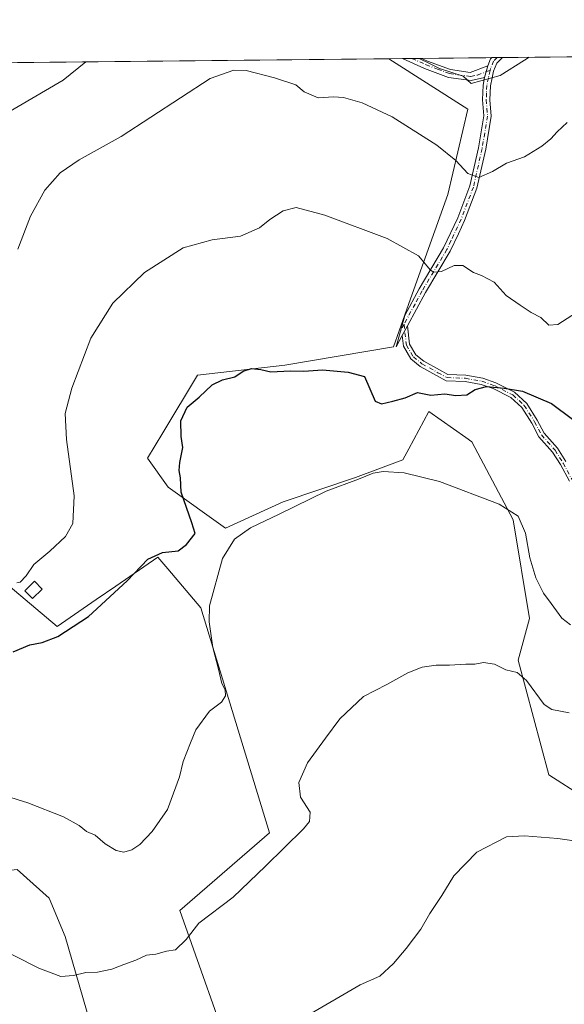
# Model space of a CAD drawing. Units: metres. Extents: x 570090 to 573533, y 4712592 to 4714941.
# Drawn here: x 572185 to 572359, y 4714626 to 4714941 of the extents above; entities that cross this region are included whole.
import ezdxf

# ---------------------------------------------------------------- set-up
doc = ezdxf.new("R2010")
doc.units = ezdxf.units.M
doc.header["$MEASUREMENT"] = 0
doc.linetypes.add('DGN Style 4', pattern=[2.6384748266838614, 1.318413404963828, -0.6592067024819142, 0.001648016756204785, -0.6592067024819142])
for name, color, linetype, lineweight in [('Camino Cxs', 7, 'Continuous', 0), ('Camino eje', 30, 'DGN Style 4', 13), ('Comarca CxS', 21, 'Continuous', 0), ('Comunidad Autónoma CxS', 142, 'Continuous', 0), ('Cultivos herbáceos CxS', 92, 'Continuous', 0), ('Cultivos leñosos CxS', 92, 'Continuous', 0), ('Curva de nivel maestra', 30, 'Continuous', 30), ('Curva de nivel normal', 30, 'Continuous', 0), ('Edificación ligera Cxs', 1, 'Continuous', 0), ('Municipio CxS', 4, 'Continuous', 0), ('Provincia CxS', 1, 'Continuous', 0)]:
    doc.layers.add(name, color=color, linetype=linetype, lineweight=lineweight)

# ---------------------------------------------------------------- blocks, each defined once
blk = doc.blocks.new('*U11')
at = {"layer": 'Cultivos herbáceos CxS', "color": 92, "linetype": 'Continuous', "lineweight": 0}
for points in [[(572159.1964999996, 4714513.921499999, 506.3436999999976), (572103.3278000001, 4714648.9793, 516.6934000000037), (572147.7061000001, 4714661.2292, 517.2684000000008), (572165.7682999996, 4714667.353599999, 518.2529000000068), (572184.1278999997, 4714669.393300001, 518.6255999999995), (572194.3277000003, 4714660.213099999, 518.3217000000004), (572199.4276999999, 4714647.972899999, 516.7404999999999), (572217.7856999999, 4714584.732799999, 509.5862999999954)], [(572254.1347000003, 4714605.4012, 510.3264999999956), (572236.1303000003, 4714656.3016, 516.292300000001), (572264.7795000002, 4714681.116599999, 517.382500000007), (572242.7901, 4714753.043299999, 522.4017000000022), (572232.2802999998, 4714765.456499999, 524.673299999995), (572229.0733000003, 4714769.2445, 525.8862999999983), (572215.6788999997, 4714759.9944, 526.5527000000002), (572209.3976999996, 4714755.656500001, 526.1255999999995), (572196.9217999997, 4714747.040899999, 526.2375999999931), (572179.8668999998, 4714761.479499999, 529.761799999993)], [(572179.1107000001, 4714927.266000001, 545.0985999999976), (572302.8918000003, 4714928.545600001, 539.3304999999964), (572328.1048999997, 4714912.4145, 537.8626999999979), (572321.693, 4714885.146500001, 533.5571000000054), (572309.7569000004, 4714851.8268, 528.8113000000012), (572304.3931999998, 4714836.450999999, 527.6241000000009), (572269.5875000004, 4714830.556299999, 526.8053999999975), (572241.7071000002, 4714827.363600001, 527.6122999999934), (572230.6747000003, 4714808.998000001, 527.516300000003), (572225.7818999998, 4714800.8542, 528.2182999999932), (572232.3680999996, 4714791.560900001, 526.6937000000034), (572250.7061000001, 4714778.540300001, 522.7945999999939), (572269.0867, 4714786.9407, 522.0298000000039), (572292.2333000004, 4714794.655900001, 520.9961999999941), (572307.3783, 4714800.374100001, 520.9916999999987), (572309.2538999999, 4714803.8497, 521.6676000000007), (572315.6727, 4714815.7445, 523.9921999999933), (572327.4375, 4714807.488100001, 522.7710999999981), (572329.4149000002, 4714806.1021, 522.857600000003), (572342.5323000001, 4714781.1643, 520.0228000000062), (572347.7785999998, 4714749.663699999, 517.395399999994), (572344.1907000003, 4714736.345899999, 515.7418000000034), (572353.9319000002, 4714699.717900001, 513.7969000000012), (572375.8587999997, 4714685.613600001, 511.3960999999982)]]:
    blk.add_polyline3d(points, dxfattribs=at)

msp = doc.modelspace()

# ---------------------------------------------------------------- linework, layer by layer
at = {"layer": 'Camino Cxs', "color": 7, "linetype": 'Continuous', "lineweight": 0, "extrusion": (-0.2487774708494713, -0.002568803558819878, 0.9685572627604507), "elevation": -153965.4876935316, "flags": 128}
msp.add_lwpolyline([(-4708768.094543106, 601568.9005100956), (-4708768.094543107, 601575.1201951387)], dxfattribs=at)
at = {"layer": 'Camino Cxs', "color": 7, "linetype": 'Continuous', "lineweight": 0, "extrusion": (-0.09199102285771144, -0.1992952585029334, 0.9756121420174315), "elevation": -991783.7399553312, "flags": 128}
msp.add_lwpolyline([(-1456332.721366074, 4410618.648292394), (-1456332.822721784, 4410621.050097312), (-1456332.600934978, 4410621.646448343)], dxfattribs=at)
at = {"layer": 'Camino Cxs', "color": 7, "linetype": 'Continuous', "lineweight": 0, "extrusion": (0.1416363598602924, 0.001463867148957713, 0.9899176726670235), "elevation": 88502.32872708648, "flags": 128}
msp.add_lwpolyline([(4708762.082329494, -614694.9888606587), (4708762.082329495, -614698.4588294683)], dxfattribs=at)
at = {"layer": 'Camino Cxs', "color": 7, "linetype": 'Continuous', "lineweight": 0, "extrusion": (-0.05250605391924141, -0.1994169320184969, 0.9785070268149125), "elevation": -969757.24590024, "flags": 128}
msp.add_lwpolyline([(-647043.0289511891, 4604237.509679056), (-647043.0289511894, 4604233.536126946)], dxfattribs=at)
msp.add_lwpolyline([(-647043.0289511891, 4604237.509679056), (-647043.0289511894, 4604233.536126946)], dxfattribs=at)
at = {"layer": 'Camino Cxs', "color": 7, "linetype": 'Continuous', "lineweight": 0, "extrusion": (-0.03013641703932953, -0.05571426302250351, 0.9979918422832379), "elevation": -279404.3252187031, "flags": 128}
msp.add_lwpolyline([(-1739788.831187889, 4410478.494794674), (-1739788.831187889, 4410482.00901831)], dxfattribs=at)
msp.add_lwpolyline([(-1739788.831187889, 4410478.494794674), (-1739788.831187889, 4410482.00901831)], dxfattribs=at)
at = {"layer": 'Camino Cxs', "color": 7, "linetype": 'Continuous', "lineweight": 0}
for points in [[(572308.7823000001, 4714843.145300001, 528.0825000000041), (572307.1136999996, 4714840.060500001, 527.8598999999958), (572305.1501000002, 4714836.4301, 527.6255999999995), (572307.9200999998, 4714846.5001, 528.2740000000049), (572312.5000999998, 4714854.960100001, 529.4839000000065), (572320.3701, 4714868.100099999, 531.6820000000008), (572324.8701, 4714877.7301, 533.3574999999983), (572328.7401000002, 4714887.860099999, 535.4147999999988), (572331.5000999998, 4714900.100099999, 536.9658000000054), (572333.2001, 4714910.2501, 538.7243000000017), (572332.8101000004, 4714915.390100001, 539.6472000000067), (572332.9600999998, 4714920.130100001, 540.4070000000065), (572333.4600999998, 4714922.520099999, 540.7311999999947), (572334.4501, 4714926.280099999, 541.5506000000023), (572335.3400999998, 4714928.450099999, 542.0777999999991), (572335.7854000004, 4714928.885500001, 542.2087000000029), (572339.2200999996, 4714928.920800001, 541.7170999999944), (572337.3300999999, 4714927.100099999, 541.119399999996), (572336.2701000003, 4714924.520099999, 540.9263999999966), (572335.8300999999, 4714922.380100001, 540.5963000000047), (572335.3000999996, 4714919.850099999, 540.2019), (572335.1700999998, 4714915.440099999, 539.4257999999973), (572335.5701000001, 4714910.1501, 538.5871000000043), (572333.8101000004, 4714899.6501, 536.991399999999), (572331.0000999998, 4714887.170100001, 535.3629999999976), (572327.0401, 4714876.8101, 533.2378000000026), (572325.0601000004, 4714872.5701, 532.437300000005), (572322.4501, 4714867.0001, 531.5663000000059), (572314.5401, 4714853.790100001, 529.2597999999998)], [(572334.4501, 4714926.280099999, 541.5506000000023), (572333.4600999998, 4714922.520099999, 540.7311999999947), (572329.1601, 4714921.530099999, 540.9440999999933), (572321.9200999998, 4714922.5701, 540.457899999994), (572314.2901, 4714925.420100001, 540.4348999999929), (572307.2401000002, 4714928.590399999, 540.3763000000035), (572313.2637999998, 4714928.6527, 541.9236999999994), (572315.2500999998, 4714927.7601, 542.0614999999962), (572322.5500999996, 4714925.040100001, 542.3312000000005), (572328.8601000002, 4714924.130100001, 541.9244000000035)]]:
    msp.add_polyline3d(points, close=True, dxfattribs=at)
for points in [[(572333.4600999998, 4714922.520099999, 540.7311999999947), (572329.1601, 4714921.530099999, 540.9440999999933), (572321.9200999998, 4714922.5701, 540.457899999994), (572314.2901, 4714925.420100001, 540.4348999999929), (572307.2401000002, 4714928.590399999, 540.3763000000035)], [(572339.2200999996, 4714928.9209, 541.7171999999991), (572337.3300999999, 4714927.100099999, 541.119399999996), (572336.2701000003, 4714924.520099999, 540.9263999999966), (572335.8300999999, 4714922.380100001, 540.5963000000047), (572335.3000999996, 4714919.850099999, 540.2019), (572335.1700999998, 4714915.440099999, 539.4257999999973), (572335.5701000001, 4714910.1501, 538.5871000000043), (572333.8101000004, 4714899.6501, 536.991399999999), (572331.0000999998, 4714887.170100001, 535.3629999999976), (572327.0401, 4714876.8101, 533.2378000000026), (572325.0601000004, 4714872.5701, 532.437300000005), (572322.4501, 4714867.0001, 531.5663000000059), (572314.5401, 4714853.790100001, 529.2597999999998), (572308.7823000001, 4714843.145300001, 528.0825000000041)], [(572313.2638999998, 4714928.652600001, 541.9236999999994), (572315.2500999998, 4714927.7601, 542.0614999999962), (572322.5500999996, 4714925.040100001, 542.3312000000005), (572328.8601000002, 4714924.130100001, 541.9244000000035), (572334.4501, 4714926.280099999, 541.5506000000023)], [(572307.1136999996, 4714840.060500001, 527.8598999999958), (572305.1501000002, 4714836.4301, 527.6255999999995), (572307.9200999998, 4714846.5001, 528.2740000000049), (572312.5000999998, 4714854.960100001, 529.4839000000065), (572320.3701, 4714868.100099999, 531.6820000000008), (572324.8701, 4714877.7301, 533.3574999999983), (572328.7401000002, 4714887.860099999, 535.4147999999988), (572331.5000999998, 4714900.100099999, 536.9658000000054), (572333.2001, 4714910.2501, 538.7243000000017), (572332.8101000004, 4714915.390100001, 539.6472000000067), (572332.9600999998, 4714920.130100001, 540.4070000000065), (572333.4600999998, 4714922.520099999, 540.7311999999947)], [(572360.5210999995, 4714793.494899999, 523.7584999999963), (572357.6564999997, 4714798.799900001, 523.7425999999978), (572355.1775000002, 4714802.8281, 523.9964999999938), (572350.8154999996, 4714807.722100001, 524.4073999999965), (572348.5544999996, 4714812.0285, 524.8111000000063), (572345.3668999998, 4714817.067100001, 524.7626000000018), (572341.8617000004, 4714820.2719, 525.0158999999985), (572336.2247000001, 4714823.1417, 525.2014999999956), (572332.3419000005, 4714824.470100001, 525.453999999998), (572327.1946999999, 4714825.396500001, 525.9092999999993), (572321.2133, 4714825.6141, 526.3061000000016), (572318.0365000004, 4714827.3159, 526.5176999999967), (572312.8746999997, 4714830.219500001, 526.950800000006), (572309.9199000001, 4714832.605900001, 527.1701999999932), (572307.4939000001, 4714836.6491, 527.6759000000021), (572307.1136999996, 4714840.060500001, 527.8598999999958), (572308.7823000001, 4714843.145300001, 528.0825000000041), (572309.4332999997, 4714837.304099999, 527.5834999999934), (572311.4524999997, 4714833.938899999, 527.0962000000001), (572314.0011, 4714831.8805, 526.7626000000018), (572318.9990999997, 4714829.0691, 526.4584000000032), (572321.7490999997, 4714827.595899999, 526.2146000000066), (572327.4093000004, 4714827.390100001, 525.9133000000002), (572332.8454999998, 4714826.411499999, 525.6922999999952), (572337.0060999999, 4714824.988100001, 525.4453000000067), (572343.0109000001, 4714821.931100001, 525.2636000000057), (572346.9139, 4714818.362700001, 524.9673000000039), (572350.2878999999, 4714813.0297, 524.8604999999952), (572352.4720999999, 4714808.8693, 524.460500000001), (572356.7883000001, 4714804.026699999, 524.1346000000049), (572359.3894999997, 4714799.799900001, 524.0090999999958)], [(572308.7823000001, 4714843.145300001, 528.0825000000041), (572309.4332999997, 4714837.304099999, 527.5834999999934), (572311.4524999997, 4714833.938899999, 527.0962000000001), (572314.0011, 4714831.8805, 526.7626000000018), (572318.9990999997, 4714829.0691, 526.4584000000032), (572321.7490999997, 4714827.595899999, 526.2146000000066), (572327.4093000004, 4714827.390100001, 525.9133000000002), (572332.8454999998, 4714826.411499999, 525.6922999999952), (572337.0060999999, 4714824.988100001, 525.4453000000067), (572343.0109000001, 4714821.931100001, 525.2636000000057), (572346.9139, 4714818.362700001, 524.9673000000039), (572350.2878999999, 4714813.0297, 524.8604999999952), (572352.4720999999, 4714808.8693, 524.460500000001), (572356.7883000001, 4714804.026699999, 524.1346000000049), (572359.3894999997, 4714799.799900001, 524.0090999999958)], [(572360.5210999995, 4714793.494899999, 523.7584999999963), (572357.6564999997, 4714798.799900001, 523.7425999999978), (572355.1775000002, 4714802.8281, 523.9964999999938), (572350.8154999996, 4714807.722100001, 524.4073999999965), (572348.5544999996, 4714812.0285, 524.8111000000063), (572345.3668999998, 4714817.067100001, 524.7626000000018), (572341.8617000004, 4714820.2719, 525.0158999999985), (572336.2247000001, 4714823.1417, 525.2014999999956), (572332.3419000005, 4714824.470100001, 525.453999999998), (572327.1946999999, 4714825.396500001, 525.9092999999993), (572321.2133, 4714825.6141, 526.3061000000016), (572318.0365000004, 4714827.3159, 526.5176999999967), (572312.8746999997, 4714830.219500001, 526.950800000006), (572309.9199000001, 4714832.605900001, 527.1701999999932), (572307.4939000001, 4714836.6491, 527.6759000000021), (572307.1136999996, 4714840.060500001, 527.8598999999958)]]:
    msp.add_polyline3d(points, dxfattribs=at)
at = {"layer": 'Camino eje', "color": 30, "linetype": 'DGN Style 4', "lineweight": 13, "extrusion": (-0.03383477068918228, -0.06256089672439918, 0.9974674643783874), "elevation": -313801.9862280562, "flags": 128}
msp.add_lwpolyline([(-1739513.418783901, 4408277.268053068), (-1739513.418783901, 4408274.772420072)], dxfattribs=at)
at = {"layer": 'Camino eje', "color": 30, "linetype": 'DGN Style 4', "lineweight": 13}
for points in [[(572310.2510000002, 4714928.6215, 541.1245000000055), (572314.7701000003, 4714926.590100001, 541.2424000000028), (572318.4200999998, 4714925.2301, 541.4419000000053), (572322.2351000002, 4714923.8051, 541.3959000000032), (572329.0100999996, 4714922.8301, 541.3267000000051), (572331.1601, 4714923.325099999, 541.2206000000006), (572333.9550999999, 4714924.4001, 541.1751999999979), (572335.2147000004, 4714924.799900001, 541.1098999999958)], [(572337.5054000001, 4714928.903200001, 541.9263000000064), (572336.3350999998, 4714927.7751, 541.5402999999933), (572335.3601000002, 4714925.4001, 541.2090000000027), (572335.2147000004, 4714924.799900001, 541.1098999999958)], [(572335.2147000004, 4714924.799900001, 541.1098999999958), (572334.6451000003, 4714922.450099999, 540.6634000000049), (572334.1300999997, 4714919.9901, 540.3059999999969), (572334.0551000005, 4714917.620100001, 539.9455000000017), (572333.9901000002, 4714915.415100001, 539.5363999999972), (572334.3850999996, 4714910.200099999, 538.6543999999994), (572332.6551000001, 4714899.8751, 537.0388999999996), (572329.8701, 4714887.515100001, 535.3950000000041), (572325.9550999999, 4714877.270099999, 533.3034000000043), (572322.7150999998, 4714870.335100001, 532.1144000000058), (572321.4101, 4714867.550100001, 531.6362999999983), (572313.5201000003, 4714854.3751, 529.376099999994), (572311.2301000003, 4714850.145099999, 528.7679000000062), (572307.7193, 4714843.6547, 528.0985999999976)], [(572307.7193, 4714843.6547, 528.0985999999976), (572308.4637000002, 4714836.976700001, 527.6245000000055), (572310.6860999997, 4714833.272500001, 527.1244000000006), (572313.4379000004, 4714831.049900001, 526.8484999999928), (572318.5179000003, 4714828.192500001, 526.4838000000018), (572321.4811000006, 4714826.604900001, 526.2589000000007), (572327.3021, 4714826.393300001, 525.9103000000032), (572332.5937000001, 4714825.4407, 525.5669000000053), (572336.6152999997, 4714824.064900001, 525.3227999999945), (572342.4363000002, 4714821.101500001, 525.1215999999986), (572346.1404999997, 4714817.7149, 524.829700000002), (572349.4212999997, 4714812.529100001, 524.8430999999982), (572351.6436999999, 4714808.295700001, 524.4305000000022), (572355.9829000002, 4714803.427300001, 524.0583999999944), (572358.5229000002, 4714799.299900001, 523.8776999999973), (572361.3805, 4714794.008099999, 523.7854999999981)]]:
    msp.add_polyline3d(points, dxfattribs=at)
at = {"layer": 'Comarca CxS', "color": 21, "linetype": 'Continuous', "lineweight": 0, "flags": 128}
msp.add_lwpolyline([(570507.4236609705, 4712596.468513587), (570113.0400005261, 4712592.389982843), (570103.1985705072, 4713569.89033646), (570092.4147705848, 4714640.991611038), (570089.9027291393, 4714890.500208513), (570089.7500005277, 4714905.669982819), (570095.3549952793, 4714905.727917191), (571842.683653668, 4714923.788663534), (573508.8000005535, 4714941.009982817), (573533.230000554, 4712627.759982842)], close=True, dxfattribs=at)
at = {"layer": 'Comunidad Autónoma CxS', "color": 142, "linetype": 'Continuous', "lineweight": 0, "flags": 128}
msp.add_lwpolyline([(570507.4236609705, 4712596.468513587), (570113.0400005261, 4712592.389982843), (570103.1985705072, 4713569.89033646), (570092.4147705848, 4714640.991611038), (570089.9027291393, 4714890.500208513), (570089.7500005277, 4714905.669982819), (570095.3549952793, 4714905.727917191), (571842.683653668, 4714923.788663534), (573508.8000005535, 4714941.009982817), (573533.230000554, 4712627.759982842)], close=True, dxfattribs=at)
at = {"layer": 'Cultivos herbáceos CxS', "color": 92, "linetype": 'Continuous', "lineweight": 0, "extrusion": (0.04654368032452185, 0.000481112147112484, 0.9989161398000087), "elevation": 29444.23818653685, "flags": 128}
msp.add_lwpolyline([(4708761.215024278, -620184.821037139), (4708761.215024278, -620308.7431641839)], dxfattribs=at)
at = {"layer": 'Cultivos herbáceos CxS', "color": 92, "linetype": 'Continuous', "lineweight": 0}
for points in [[(572302.8920999998, 4714928.545600001, 539.3306000000011), (572328.1048999997, 4714912.4145, 537.8626999999979), (572321.693, 4714885.146500001, 533.5571000000054), (572309.7569000004, 4714851.8268, 528.8113000000012), (572304.3931999998, 4714836.450999999, 527.6241000000009), (572269.5875000004, 4714830.556299999, 526.8053999999975), (572241.7071000002, 4714827.363600001, 527.6122999999934), (572230.6747000003, 4714808.998000001, 527.516300000003), (572225.7818999998, 4714800.8542, 528.2182999999932), (572232.3680999996, 4714791.560900001, 526.6937000000034), (572250.7061000001, 4714778.540300001, 522.7945999999939), (572269.0867, 4714786.9407, 522.0298000000039), (572292.2333000004, 4714794.655900001, 520.9961999999941), (572307.3783, 4714800.374100001, 520.9916999999987), (572309.2538999999, 4714803.8497, 521.6676000000007), (572315.6727, 4714815.7445, 523.9921999999933), (572327.4375, 4714807.488100001, 522.7710999999981), (572329.4149000002, 4714806.1021, 522.857600000003), (572342.5323000001, 4714781.1643, 520.0228000000062), (572347.7785999998, 4714749.663699999, 517.395399999994), (572344.1907000003, 4714736.345899999, 515.7418000000034), (572353.9319000002, 4714699.717900001, 513.7969000000012), (572375.8587999997, 4714685.613600001, 511.3960999999982)], [(572131.3327000003, 4714832.353700001, 543.3234999999986), (572127.3970999997, 4714798.230000001, 539.0915999999997), (572140.5153000001, 4714783.7915, 534.282600000006), (572157.5669, 4714771.9803, 531.6717999999964), (572179.8668999998, 4714761.479499999, 529.761799999993), (572196.9217999997, 4714747.040899999, 526.2375999999931), (572209.3976999996, 4714755.656500001, 526.1255999999995), (572215.6788999997, 4714759.9944, 526.5527000000002), (572229.0733000003, 4714769.2445, 525.8862999999983), (572232.2802999998, 4714765.456499999, 524.673299999995), (572242.7901, 4714753.043299999, 522.4017000000022), (572264.7795000002, 4714681.116599999, 517.382500000007), (572236.1303000003, 4714656.3016, 516.292300000001), (572254.1347000003, 4714605.4012, 510.3264999999956)], [(572217.7856999999, 4714584.732799999, 509.5862999999954), (572199.4276999999, 4714647.972899999, 516.7404999999999), (572194.3277000003, 4714660.213099999, 518.3217000000004), (572184.1278999997, 4714669.393300001, 518.6255999999995), (572165.7682999996, 4714667.353599999, 518.2529000000068), (572147.7061000001, 4714661.2292, 517.2684000000008), (572103.3278000001, 4714648.9793, 516.6934000000037), (572159.1964999996, 4714513.921499999, 506.3436999999976)]]:
    msp.add_polyline3d(points, dxfattribs=at)
at = {"layer": 'Cultivos leñosos CxS', "color": 92, "linetype": 'Continuous', "lineweight": 0, "extrusion": (0.05024420028255535, 0.0005193346123172557, 0.9987368275123969), "elevation": 31746.75154183577, "flags": 128}
msp.add_lwpolyline([(4708761.573723827, -620228.8226054319), (4708761.573723827, -620465.6233582065)], dxfattribs=at)
at = {"layer": 'Cultivos leñosos CxS', "color": 92, "linetype": 'Continuous', "lineweight": 0, "extrusion": (-0.2493684854084822, -0.002580741967741578, 0.9684052345252868), "elevation": -154360.0288409329, "flags": 128}
msp.add_lwpolyline([(-4708753.563112508, 601577.0470161947), (-4708753.563112508, 601581.5373191107)], dxfattribs=at)
at = {"layer": 'Cultivos leñosos CxS', "color": 92, "linetype": 'Continuous', "lineweight": 0, "extrusion": (-0.190110471203583, -0.001963677142781687, 0.9817607410722994), "elevation": -117529.6037046052, "flags": 128}
msp.add_lwpolyline([(-4708765.965535611, 609751.8812912797), (-4708765.965535611, 609754.9482917085)], dxfattribs=at)
at = {"layer": 'Cultivos leñosos CxS', "color": 92, "linetype": 'Continuous', "lineweight": 0, "extrusion": (-0.2038123118364784, -0.002103807874015467, 0.9790077198553133), "elevation": -126033.5034282687, "flags": 128}
msp.add_lwpolyline([(-4708770.222774424, 608021.190441751), (-4708770.222774424, 608024.2681095218)], dxfattribs=at)
at = {"layer": 'Cultivos leñosos CxS', "color": 92, "linetype": 'Continuous', "lineweight": 0, "extrusion": (-0.0468721057331658, -0.0004845092350497021, 0.9989007813366352), "elevation": -28568.88899639827, "flags": 128}
msp.add_lwpolyline([(-4708761.185545698, 620360.2836766712), (-4708761.185545698, 620382.8310643559)], dxfattribs=at)
at = {"layer": 'Cultivos leñosos CxS', "color": 92, "linetype": 'Continuous', "lineweight": 0, "extrusion": (0.2396809634013659, 0.002480274963373968, 0.97084853814542), "elevation": 149399.2090671614, "flags": 128}
msp.add_lwpolyline([(4708754.106223903, -602857.8476301628), (4708754.106223903, -602859.6194741011)], dxfattribs=at)
at = {"layer": 'Cultivos leñosos CxS', "color": 92, "linetype": 'Continuous', "lineweight": 0, "extrusion": (0.1208648939108761, 0.001247628519820613, 0.9926681826486579), "elevation": 75596.30854757637, "flags": 128}
msp.add_lwpolyline([(4708770.083572649, -616355.8838268963), (4708770.083572649, -616357.6112836449)], dxfattribs=at)
at = {"layer": 'Cultivos leñosos CxS', "color": 92, "linetype": 'Continuous', "lineweight": 0}
for points in [[(572375.8587999997, 4714685.613600001, 511.3960999999982), (572353.9319000002, 4714699.717900001, 513.7969000000012), (572344.1907000003, 4714736.345899999, 515.7418000000034), (572347.7785999998, 4714749.663699999, 517.395399999994), (572342.5323000001, 4714781.1643, 520.0228000000062), (572329.4149000002, 4714806.1021, 522.857600000003), (572327.4375, 4714807.488100001, 522.7710999999981), (572315.6727, 4714815.7445, 523.9921999999933), (572309.2538999999, 4714803.8497, 521.6676000000007), (572307.3783, 4714800.374100001, 520.9916999999987), (572292.2333000004, 4714794.655900001, 520.9961999999941), (572269.0867, 4714786.9407, 522.0298000000039), (572250.7061000001, 4714778.540300001, 522.7945999999939), (572232.3680999996, 4714791.560900001, 526.6937000000034), (572225.7818999998, 4714800.8542, 528.2182999999932), (572230.6747000003, 4714808.998000001, 527.516300000003), (572241.7071000002, 4714827.363600001, 527.6122999999934), (572269.5875000004, 4714830.556299999, 526.8053999999975), (572304.3931999998, 4714836.450999999, 527.6241000000009), (572309.7569000004, 4714851.8268, 528.8113000000012), (572321.693, 4714885.146500001, 533.5571000000054), (572328.1048999997, 4714912.4145, 537.8626999999979), (572302.8918000003, 4714928.545600001, 539.3304999999964), (572674.2324999999, 4714932.3837, 522.3706999999995)], [(572302.8920999998, 4714928.545600001, 539.3306000000011), (572328.1048999997, 4714912.4145, 537.8626999999979), (572321.693, 4714885.146500001, 533.5571000000054), (572309.7569000004, 4714851.8268, 528.8113000000012), (572304.3931999998, 4714836.450999999, 527.6241000000009), (572269.5875000004, 4714830.556299999, 526.8053999999975), (572241.7071000002, 4714827.363600001, 527.6122999999934), (572230.6747000003, 4714808.998000001, 527.516300000003), (572225.7818999998, 4714800.8542, 528.2182999999932), (572232.3680999996, 4714791.560900001, 526.6937000000034), (572250.7061000001, 4714778.540300001, 522.7945999999939), (572269.0867, 4714786.9407, 522.0298000000039), (572292.2333000004, 4714794.655900001, 520.9961999999941), (572307.3783, 4714800.374100001, 520.9916999999987), (572309.2538999999, 4714803.8497, 521.6676000000007), (572315.6727, 4714815.7445, 523.9921999999933), (572327.4375, 4714807.488100001, 522.7710999999981), (572329.4149000002, 4714806.1021, 522.857600000003), (572342.5323000001, 4714781.1643, 520.0228000000062), (572347.7785999998, 4714749.663699999, 517.395399999994), (572344.1907000003, 4714736.345899999, 515.7418000000034), (572353.9319000002, 4714699.717900001, 513.7969000000012), (572375.8587999997, 4714685.613600001, 511.3960999999982)], [(572131.3327000003, 4714832.353700001, 543.3234999999986), (572127.3970999997, 4714798.230000001, 539.0915999999997), (572140.5153000001, 4714783.7915, 534.282600000006), (572157.5669, 4714771.9803, 531.6717999999964), (572179.8668999998, 4714761.479499999, 529.761799999993), (572196.9217999997, 4714747.040899999, 526.2375999999931), (572209.3976999996, 4714755.656500001, 526.1255999999995), (572215.6788999997, 4714759.9944, 526.5527000000002), (572229.0733000003, 4714769.2445, 525.8862999999983), (572232.2802999998, 4714765.456499999, 524.673299999995), (572242.7901, 4714753.043299999, 522.4017000000022), (572264.7795000002, 4714681.116599999, 517.382500000007), (572236.1303000003, 4714656.3016, 516.292300000001), (572254.1347000003, 4714605.4012, 510.3264999999956)], [(572179.8668999998, 4714761.479499999, 529.761799999993), (572196.9217999997, 4714747.040899999, 526.2375999999931), (572209.3976999996, 4714755.656500001, 526.1255999999995), (572215.6788999997, 4714759.9944, 526.5527000000002), (572229.0733000003, 4714769.2445, 525.8862999999983), (572232.2802999998, 4714765.456499999, 524.673299999995), (572242.7901, 4714753.043299999, 522.4017000000022), (572264.7795000002, 4714681.116599999, 517.382500000007), (572236.1303000003, 4714656.3016, 516.292300000001), (572254.1347000003, 4714605.4012, 510.3264999999956)], [(572217.7856999999, 4714584.732799999, 509.5862999999954), (572199.4276999999, 4714647.972899999, 516.7404999999999), (572194.3277000003, 4714660.213099999, 518.3217000000004), (572184.1278999997, 4714669.393300001, 518.6255999999995), (572165.7682999996, 4714667.353599999, 518.2529000000068), (572147.7061000001, 4714661.2292, 517.2684000000008), (572103.3278000001, 4714648.9793, 516.6934000000037), (572159.1964999996, 4714513.921499999, 506.3436999999976)], [(572217.7856999999, 4714584.732799999, 509.5862999999954), (572199.4276999999, 4714647.972899999, 516.7404999999999), (572194.3277000003, 4714660.213099999, 518.3217000000004), (572184.1278999997, 4714669.393300001, 518.6255999999995), (572165.7682999996, 4714667.353599999, 518.2529000000068), (572147.7061000001, 4714661.2292, 517.2684000000008), (572103.3278000001, 4714648.9793, 516.6934000000037), (572159.1964999996, 4714513.921499999, 506.3436999999976)]]:
    msp.add_polyline3d(points, dxfattribs=at)
at = {"layer": 'Curva de nivel maestra', "color": 30, "linetype": 'Continuous', "lineweight": 30, "elevation": 525, "flags": 128}
msp.add_lwpolyline([(572182.8099999996, 4714738.940099999), (572188.1399999997, 4714741.2601), (572192.1399999997, 4714741.960100001), (572197.1399999997, 4714743.840100001), (572206.9299999997, 4714750.290100001), (572219.29, 4714761.6801), (572225.9299999997, 4714768.600099999), (572230.5199999996, 4714770.780099999), (572235.5999999996, 4714771.290100001), (572238.1900000004, 4714773.2601), (572240.9900000002, 4714776.8301), (572239.9100000003, 4714780.190099999), (572236.4900000002, 4714790.040100001), (572236.2999999998, 4714794.550100001), (572235.9000000004, 4714796.9001), (572236.1299999999, 4714799.450099999), (572237.0300000003, 4714804.280099999), (572236.5300000003, 4714807.8101), (572236.3899999997, 4714812.7601), (572238.4400000004, 4714817.1801), (572242.2599999999, 4714820.420100001), (572246.4400000004, 4714824.3101), (572249.6799999997, 4714825.960100001), (572253.6699999999, 4714826.860099999), (572256.29, 4714828.6801), (572259.04, 4714829.5601), (572261.9600000001, 4714829.200099999), (572265.1500000004, 4714828.4901), (572271.3799999999, 4714828.800100001), (572275.7599999999, 4714828.640100001), (572281.7199999997, 4714829.100099999), (572289.8399999999, 4714828.4001), (572295.1299999999, 4714826.940099999), (572298.4600000001, 4714819.100099999), (572300.5199999996, 4714818.270099999), (572304.1500000004, 4714819.100099999), (572308.1200000001, 4714820.1601), (572312.04, 4714821.860099999), (572316.2699999996, 4714820.9801), (572320.75, 4714821.390100001), (572324.2699999996, 4714820.880100001), (572327.7400000002, 4714821.110099999), (572330.4699999997, 4714822.800100001), (572334.0499999998, 4714823.8201), (572339.7199999997, 4714823.2301), (572345.5099999999, 4714822.3101), (572354.8499999996, 4714818.300100001), (572361.54, 4714813.340100001)], dxfattribs=at)
at = {"layer": 'Curva de nivel normal', "color": 30, "linetype": 'Continuous', "lineweight": 0, "flags": 128}
for points, elevation in [([(572312.5410000002, 4714928.645199999), (572315.8700000001, 4714927.050100001), (572319.0099999999, 4714925.4001), (572326.5599999996, 4714923.0101), (572329.1299999999, 4714920.670100001), (572338.3799999999, 4714923.130100001), (572346.1699999999, 4714928.100099999), (572347.6771999998, 4714929.008400001)], 540), ([(572180.0800000001, 4714910.7501), (572198.79, 4714921.690099999), (572206.1217, 4714927.5452)], 540), ([(572184.2999999998, 4714867.700099999), (572188.4000000004, 4714878.270099999), (572192.9699999997, 4714886.540100001), (572197.9199999999, 4714892.090100001), (572203.9699999997, 4714896.2601), (572217.3700000001, 4714903.700099999), (572245.79, 4714922.170100001), (572253.3899999997, 4714924.880100001), (572257.3300000001, 4714924.720100001), (572266.29, 4714922.390100001), (572273.1100000005, 4714920.1801), (572275.79, 4714917.9801), (572280.2800000003, 4714916.020099999), (572285.2100000001, 4714916.4001), (572288.3899999997, 4714916.1801), (572294.2999999998, 4714914.4901), (572303.8799999999, 4714909.920100001), (572318.1600000003, 4714900.9301), (572324.2699999996, 4714896.050100001), (572328.1299999999, 4714891.840100001), (572331.5999999996, 4714890.620100001), (572336, 4714892.460100001), (572340.4800000004, 4714895.140100001), (572346.1799999997, 4714897.190099999), (572351.7300000004, 4714900.5601), (572354.6399999997, 4714902.950099999), (572356.5999999996, 4714905.140100001), (572359.8200000003, 4714908.140100001)], 535), ([(572184.0800000001, 4714761.0801), (572185.1200000001, 4714761.2501), (572187.0199999996, 4714763.2601), (572189.4600000001, 4714766.9301), (572194.5899999999, 4714771.130100001), (572199.5599999996, 4714775.800100001), (572201.9699999997, 4714779.9801), (572202.3099999996, 4714788.860099999), (572199.8499999996, 4714806.790100001), (572199.5099999999, 4714815.110099999), (572201.6500000004, 4714823.270099999), (572207.6600000003, 4714839.1801), (572214.75, 4714850.460100001), (572224.8099999996, 4714860.2501), (572237.1399999997, 4714868.100099999), (572246.4800000004, 4714870.610099999), (572255.4800000004, 4714871.8101), (572261.5199999996, 4714874.540100001), (572264.8399999999, 4714877.120100001), (572269.1399999997, 4714879.890100001), (572273.2199999997, 4714881.0001), (572282.3799999999, 4714878.5001), (572302.3399999999, 4714871.130100001), (572312.2999999998, 4714865.5801), (572316.1699999999, 4714860.920100001), (572317.2400000002, 4714860.300100001), (572319.6299999999, 4714860.5801), (572323.6900000004, 4714862.4801), (572326.4800000004, 4714862.4101), (572329.8899999997, 4714860.2301), (572332.4400000004, 4714859.2401), (572336.4800000004, 4714857.1601), (572340.2999999998, 4714852.890100001), (572344.7800000003, 4714849.800100001), (572348.3399999999, 4714847.460100001), (572351.4000000004, 4714845.860099999), (572353.9800000004, 4714843.420100001), (572356.7999999998, 4714843.620100001), (572362.8200000003, 4714847.420100001)], 530), ([(572180.3700000001, 4714692.940099999), (572187.5700000003, 4714690.7301), (572198.9699999997, 4714686.280099999), (572203.9299999997, 4714683.4801), (572206.29, 4714681.5601), (572209.0700000003, 4714680.4001), (572212.29, 4714677.640100001), (572215.8099999996, 4714675.540100001), (572218.2599999999, 4714675.0001), (572220.75, 4714675.700099999), (572223.29, 4714677.380100001), (572227.29, 4714681.600099999), (572232.2000000002, 4714688.620100001), (572235.9600000001, 4714699.040100001), (572237.1200000001, 4714703.9001), (572239.4699999997, 4714709.9301), (572241.2400000002, 4714714.090100001), (572245.6100000005, 4714719.9801), (572249.4500000002, 4714722.9301), (572250.6799999997, 4714724.9301), (572250.54, 4714726.8101), (572249.5199999996, 4714728.860099999), (572248.4299999997, 4714733.440099999), (572246.6200000001, 4714740.340100001), (572245.4600000001, 4714748.530099999), (572245.6200000001, 4714753.640100001), (572249.6799999997, 4714768.770099999), (572253.5599999996, 4714774.940099999), (572258.6699999999, 4714778.610099999), (572267.8200000003, 4714782.960100001), (572282.8200000003, 4714790.3101), (572293.1500000004, 4714794.1801), (572297.8200000003, 4714796.040100001), (572301.0499999998, 4714796.600099999), (572307.75, 4714796.1601), (572319.0300000003, 4714793.440099999), (572338.0599999996, 4714786.170100001), (572344.1699999999, 4714782.290100001), (572346.5199999996, 4714776.960100001), (572347.9299999997, 4714769.040100001), (572349.8600000005, 4714762.640100001), (572352.2400000002, 4714757.690099999), (572354.6900000004, 4714754.440099999), (572358.0700000003, 4714749.720100001), (572360.8700000001, 4714747.620100001)], 520), ([(572360.4699999997, 4714719.460100001), (572354.9299999997, 4714720.5001), (572352.4800000004, 4714722.130100001), (572346.8200000003, 4714729.790100001), (572343.8200000003, 4714732.380100001), (572340.2199999997, 4714733.2601), (572336.5700000003, 4714735.020099999), (572333.1399999997, 4714735.5701), (572330.2999999998, 4714735.0601), (572327.4199999999, 4714735.0701), (572322.25, 4714734.7501), (572317.9500000002, 4714734.7301), (572313.4900000002, 4714734.040100001), (572308.9000000004, 4714732.3201), (572302.2000000002, 4714728.5101), (572294.7800000003, 4714724.7501), (572287.1600000003, 4714717.610099999), (572282.5800000001, 4714711.360099999), (572276.9299999997, 4714703.460100001), (572274.1500000004, 4714697.2301), (572274.6799999997, 4714692.540100001), (572277.7100000001, 4714687.7401), (572277.4800000004, 4714684.790100001), (572275.5499999998, 4714682.4001), (572263.4800000004, 4714670.520099999), (572253.1500000004, 4714660.5601), (572242.2199999997, 4714652.2501), (572238.1699999999, 4714647.020099999), (572234.6900000004, 4714643.7401), (572231.8399999999, 4714643.3201), (572228.3899999997, 4714642.3301), (572225.4800000004, 4714642.0001), (572222.0599999996, 4714640.460100001), (572218.2199999997, 4714639.100099999), (572214.3700000001, 4714637.530099999), (572209.7800000003, 4714636.5601), (572206.0300000003, 4714636.550100001), (572202.1399999997, 4714635.550100001), (572198.04, 4714635.220100001), (572191.0800000001, 4714637.860099999), (572175.5700000003, 4714645.690099999)], 515), ([(572365.8200000003, 4714678.040100001), (572356.8200000003, 4714679.3301), (572346.1500000004, 4714680.130100001), (572340.4800000004, 4714679.9001), (572330.9400000004, 4714674.960100001), (572323.6399999997, 4714667.4101), (572319.8399999999, 4714661.1601), (572316, 4714655.3201), (572313.04, 4714650.380100001), (572308.4000000004, 4714644.200099999), (572304.3200000003, 4714639.370100001), (572299.9600000001, 4714635.360099999), (572293.75, 4714632.520099999), (572260.3200000003, 4714613.0701)], 510)]:
    msp.add_lwpolyline(points, dxfattribs=dict(at, elevation=elevation))
at = {"layer": 'Edificación ligera Cxs', "color": 1, "linetype": 'Continuous', "lineweight": 0}
msp.add_polyline3d([(572192.1601, 4714759.040100001, 530.3298000000068), (572189.0301000001, 4714755.9901, 529.8092999999935), (572186.5500999996, 4714758.520099999, 530.404999999999), (572189.6901000004, 4714761.5801, 530.452900000004), (572192.1601, 4714759.040100001, 530.3298000000068)], dxfattribs=at)
msp.add_3dface([(572192.1601, 4714759.040100001, 530.452900000004), (572189.0301000001, 4714755.9901, 530.452900000004), (572186.5500999996, 4714758.520099999, 530.452900000004), (572189.6901000004, 4714761.5801, 530.452900000004)], dxfattribs=at)
at = {"layer": 'Municipio CxS', "color": 4, "linetype": 'Continuous', "lineweight": 0, "flags": 128}
msp.add_lwpolyline([(571491.948999999, 4714425.732000001), (571520.3159999994, 4714475.449999998), (571534.0070000008, 4714496.869000002), (571550.3030000002, 4714526.297), (571571.584999999, 4714560.616000001), (571577.0530000008, 4714572.259), (571587.9980000004, 4714592.169000001), (571598.4510000006, 4714609.579000001), (571611.400999999, 4714628.244999999), (571622.8450000006, 4714649.033), (571627.5580000009, 4714662.298000001), (571636.2270000001, 4714691.079), (571638.5540000006, 4714707.966), (571639.0149999998, 4714722.094000001), (571640.5980000009, 4714736.603000001), (571642.0839999999, 4714742.486000001), (571644.8130000003, 4714746.984), (571838.373999999, 4714919.082000001), (571839.895, 4714920.743), (571842.683653668, 4714923.788663534), (573508.8000005535, 4714941.009982817), (573533.230000554, 4712627.759982842), (570507.4236609705, 4712596.468513587)], dxfattribs=at)
at = {"layer": 'Provincia CxS', "color": 1, "linetype": 'Continuous', "lineweight": 0, "flags": 128}
msp.add_lwpolyline([(570507.4236609705, 4712596.468513587), (570113.0400005261, 4712592.389982843), (570103.1985705072, 4713569.89033646), (570092.4147705848, 4714640.991611038), (570089.9027291393, 4714890.500208513), (570089.7500005277, 4714905.669982819), (570095.3549952793, 4714905.727917191), (571842.683653668, 4714923.788663534), (573508.8000005535, 4714941.009982817), (573533.230000554, 4712627.759982842)], close=True, dxfattribs=at)

# ---------------------------------------------------------------- block references
at = {"layer": 'Cultivos herbáceos CxS', "color": 92, "linetype": 'Continuous', "lineweight": 0}
msp.add_blockref('*U11', (0, 0), dxfattribs=at)

doc.saveas('drawing.dxf')
